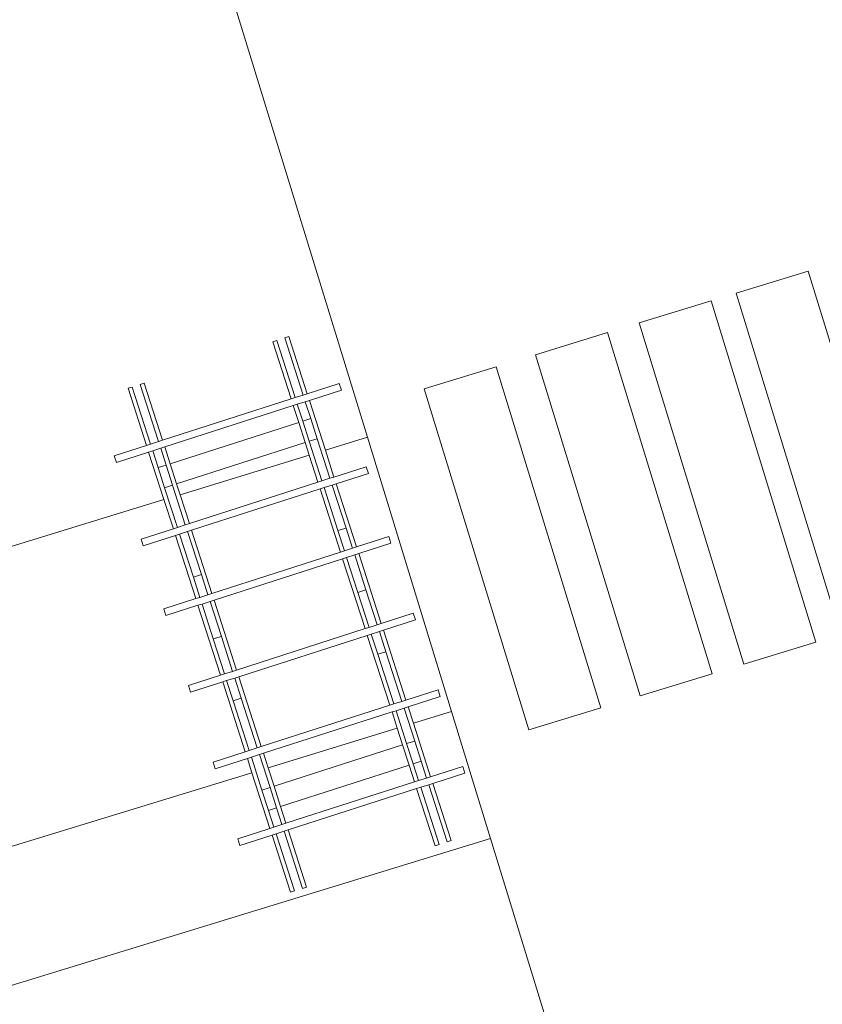
# Model space of a CAD drawing. Units: metres. Extents: x 1073348 to 1074082, y 216331 to 216619.
# Drawn here: x 1073891 to 1073900, y 216519 to 216529 of the extents above; entities that cross this region are included whole.
import ezdxf

# ---------------------------------------------------------------- set-up
doc = ezdxf.new("R2010")
doc.units = ezdxf.units.M
doc.layers.add('0inne_gulv', color=255, linetype='Continuous', lineweight=13)

# ---------------------------------------------------------------- blocks, each defined once
blk = doc.blocks.new('AA')
at = {"layer": '0inne_gulv'}
for p, q in [((-34.758, 15.716), (-38.506, 15.716)), ((-38.506, 15.716), (-38.506, 14.926)), ((-38.506, 14.926), (-34.758, 14.926)), ((-38.506, 14.65), (-38.506, 13.86)), ((-34.758, 14.65), (-38.506, 14.65)), ((-34.758, 13.86), (-34.758, 14.65)), ((-38.506, 13.86), (-34.758, 13.86)), ((-38.506, 13.512), (-38.506, 12.722)), ((-34.758, 13.512), (-38.506, 13.512)), ((-34.758, 12.722), (-34.758, 13.512)), ((-38.506, 12.722), (-34.758, 12.722)), ((-34.758, 12.291), (-38.506, 12.291)), ((-38.506, 12.291), (-38.506, 11.501)), ((-34.758, 11.501), (-34.758, 12.291)), ((-38.506, 11.501), (-34.758, 11.501)), ((-45.933, 10.781), (-38.194, 10.781)), ((-38.194, 10.781), (-35.18, 10.781)), ((-38.194, 10.319), (-38.194, 10.781)), ((-35.18, 10.781), (-33.784, 10.781)), ((-35.18, 10.781), (-35.18, 10.361)), ((-33.784, 10.781), (-27.724, 10.781)), ((-33.784, 0.851), (-33.784, 10.781)), ((-38.822, 10.665), (-38.748, 10.666)), ((-38.822, 10.665), (-38.817, 10.311)), ((-38.748, 10.666), (-38.743, 10.312)), ((-37.902, 10.678), (-37.828, 10.679)), ((-37.902, 10.678), (-37.897, 10.323)), ((-37.828, 10.679), (-37.823, 10.324)), ((-37.131, 10.689), (-37.057, 10.69)), ((-37.131, 10.689), (-37.126, 10.334)), ((-37.057, 10.69), (-37.052, 10.335)), ((-36.286, 10.7), (-36.212, 10.701)), ((-36.286, 10.7), (-36.281, 10.346)), ((-36.212, 10.701), (-36.207, 10.347)), ((-35.441, 10.712), (-35.367, 10.713)), ((-35.441, 10.712), (-35.436, 10.358)), ((-35.367, 10.713), (-35.362, 10.359)), ((-34.596, 10.724), (-34.522, 10.725)), ((-34.596, 10.724), (-34.591, 10.37)), ((-34.522, 10.725), (-34.517, 10.371)), ((-36.281, 10.346), (-37.052, 10.335)), ((-36.281, 10.346), (-36.281, 10.302)), ((-35.436, 10.358), (-36.207, 10.347)), ((-36.207, 10.347), (-36.207, 10.303)), ((-35.436, 10.358), (-35.436, 10.314)), ((-35.18, 10.361), (-35.362, 10.359)), ((-35.362, 10.359), (-35.361, 10.315)), ((-34.591, 10.37), (-35.18, 10.361)), ((-34.591, 10.37), (-34.59, 10.325)), ((-34.517, 10.371), (-33.887, 10.379)), ((-34.517, 10.371), (-34.516, 10.326)), ((-33.886, 10.335), (-33.887, 10.379)), ((-38.817, 10.311), (-39.447, 10.302)), ((-39.446, 10.258), (-39.447, 10.302)), ((-39.446, 10.258), (-38.816, 10.266)), ((-38.817, 10.311), (-38.816, 10.266)), ((-38.816, 10.266), (-38.815, 10.178)), ((-38.194, 10.319), (-38.743, 10.312)), ((-38.743, 10.312), (-38.742, 10.267)), ((-38.557, 10.27), (-38.742, 10.267)), ((-38.742, 10.267), (-38.741, 10.179)), ((-38.334, 10.273), (-38.557, 10.27)), ((-38.555, 10.181), (-38.557, 10.27)), ((-37.897, 10.279), (-38.334, 10.273)), ((-38.334, 10.273), (-38.333, 10.184)), ((-37.897, 10.323), (-38.194, 10.319)), ((-37.897, 10.323), (-37.897, 10.279)), ((-37.897, 10.279), (-37.896, 10.191)), ((-37.126, 10.334), (-37.823, 10.324)), ((-37.823, 10.324), (-37.823, 10.28)), ((-37.348, 10.287), (-37.823, 10.28)), ((-37.823, 10.28), (-37.821, 10.192)), ((-37.126, 10.29), (-37.348, 10.287)), ((-37.347, 10.198), (-37.348, 10.287)), ((-37.126, 10.334), (-37.126, 10.29)), ((-37.126, 10.29), (-37.125, 10.201)), ((-37.052, 10.335), (-37.052, 10.291)), ((-36.666, 10.296), (-37.052, 10.291)), ((-37.052, 10.291), (-37.05, 10.202)), ((-36.281, 10.302), (-36.666, 10.296)), ((-36.666, 10.296), (-36.665, 10.208)), ((-36.281, 10.302), (-36.279, 10.213)), ((-35.984, 10.306), (-36.207, 10.303)), ((-36.207, 10.303), (-36.205, 10.214)), ((-35.436, 10.314), (-35.984, 10.306)), ((-35.984, 10.306), (-35.983, 10.217)), ((-35.436, 10.314), (-35.434, 10.225)), ((-34.998, 10.32), (-35.361, 10.315)), ((-35.361, 10.315), (-35.36, 10.226)), ((-34.776, 10.323), (-34.998, 10.32)), ((-34.997, 10.231), (-34.998, 10.32)), ((-34.59, 10.325), (-34.776, 10.323)), ((-34.776, 10.323), (-34.774, 10.234)), ((-34.59, 10.325), (-34.589, 10.237)), ((-33.886, 10.335), (-34.516, 10.326)), ((-34.516, 10.326), (-34.515, 10.238)), ((-34.515, 10.238), (-33.885, 10.247)), ((-33.884, 10.202), (-33.885, 10.247)), ((-38.815, 10.178), (-39.445, 10.169)), ((-39.444, 10.125), (-39.445, 10.169)), ((-38.815, 10.178), (-38.814, 10.133)), ((-38.555, 10.181), (-38.741, 10.179)), ((-38.741, 10.179), (-38.74, 10.134)), ((-38.555, 10.137), (-38.74, 10.134)), ((-38.333, 10.184), (-38.555, 10.181)), ((-38.332, 10.14), (-38.555, 10.137)), ((-38.535, 8.72), (-38.555, 10.137)), ((-37.896, 10.191), (-38.333, 10.184)), ((-38.194, 10.142), (-38.332, 10.14)), ((-38.332, 10.14), (-38.313, 8.723)), ((-37.895, 10.146), (-38.194, 10.142)), ((-38.194, 8.724), (-38.194, 10.142)), ((-37.896, 10.191), (-37.895, 10.146)), ((-37.895, 10.146), (-37.875, 8.729)), ((-37.347, 10.198), (-37.821, 10.192)), ((-37.821, 10.192), (-37.821, 10.147)), ((-37.124, 10.157), (-37.821, 10.147)), ((-37.821, 10.147), (-37.801, 8.73)), ((-37.125, 10.201), (-37.347, 10.198)), ((-37.125, 10.201), (-37.124, 10.157)), ((-37.124, 10.157), (-37.104, 8.74)), ((-36.665, 10.208), (-37.05, 10.202)), ((-37.05, 10.202), (-37.05, 10.158)), ((-36.279, 10.169), (-37.05, 10.158)), ((-37.05, 10.158), (-37.03, 8.741)), ((-36.279, 10.213), (-36.665, 10.208)), ((-36.279, 10.213), (-36.279, 10.169)), ((-36.279, 10.169), (-36.259, 8.751)), ((-35.983, 10.217), (-36.205, 10.214)), ((-36.205, 10.214), (-36.205, 10.17)), ((-35.434, 10.181), (-36.205, 10.17)), ((-36.205, 10.17), (-36.185, 8.752)), ((-35.434, 10.225), (-35.983, 10.217)), ((-35.434, 10.225), (-35.434, 10.181)), ((-35.434, 10.181), (-35.414, 8.763)), ((-34.997, 10.231), (-35.36, 10.226)), ((-35.36, 10.226), (-35.36, 10.182)), ((-35.18, 10.184), (-35.36, 10.182)), ((-35.36, 10.182), (-35.34, 8.764)), ((-34.996, 10.187), (-35.18, 10.184)), ((-35.18, 10.184), (-35.18, 8.766)), ((-34.774, 10.234), (-34.997, 10.231)), ((-34.774, 10.19), (-34.996, 10.187)), ((-34.976, 8.769), (-34.996, 10.187)), ((-34.589, 10.237), (-34.774, 10.234)), ((-34.588, 10.192), (-34.774, 10.19)), ((-34.774, 10.19), (-34.754, 8.772)), ((-34.589, 10.237), (-34.588, 10.192)), ((-34.588, 10.192), (-34.569, 8.775)), ((-34.515, 10.238), (-34.514, 10.193)), ((-33.884, 10.202), (-34.514, 10.193)), ((-34.514, 10.193), (-34.495, 8.776)), ((-39.444, 10.125), (-38.814, 10.133)), ((-38.814, 10.133), (-38.794, 8.716)), ((-38.74, 10.134), (-38.72, 8.717)), ((-38.794, 8.716), (-39.425, 8.707)), ((-39.424, 8.663), (-39.425, 8.707)), ((-38.794, 8.716), (-38.794, 8.672)), ((-38.535, 8.72), (-38.72, 8.717)), ((-38.72, 8.717), (-38.72, 8.673)), ((-38.313, 8.723), (-38.535, 8.72)), ((-38.194, 8.724), (-38.313, 8.723)), ((-37.875, 8.729), (-38.194, 8.724)), ((-37.875, 8.729), (-37.875, 8.684)), ((-37.104, 8.74), (-37.801, 8.73)), ((-37.801, 8.73), (-37.8, 8.685)), ((-37.326, 8.692), (-37.8, 8.685)), ((-37.104, 8.695), (-37.326, 8.692)), ((-37.325, 8.604), (-37.326, 8.692)), ((-37.104, 8.74), (-37.104, 8.695)), ((-37.104, 8.695), (-37.102, 8.607)), ((-36.259, 8.751), (-37.03, 8.741)), ((-37.03, 8.741), (-37.029, 8.696)), ((-36.644, 8.702), (-37.029, 8.696)), ((-37.029, 8.696), (-37.028, 8.608)), ((-36.258, 8.707), (-36.644, 8.702)), ((-36.644, 8.702), (-36.643, 8.613)), ((-36.259, 8.751), (-36.258, 8.707)), ((-36.258, 8.707), (-36.257, 8.618)), ((-35.414, 8.763), (-36.185, 8.752)), ((-36.185, 8.752), (-36.184, 8.708)), ((-35.962, 8.711), (-36.184, 8.708)), ((-36.184, 8.708), (-36.183, 8.619)), ((-35.413, 8.719), (-35.962, 8.711)), ((-35.962, 8.711), (-35.961, 8.623)), ((-35.414, 8.763), (-35.413, 8.719)), ((-35.413, 8.719), (-35.412, 8.63)), ((-35.18, 8.766), (-35.34, 8.764)), ((-35.34, 8.764), (-35.339, 8.72)), ((-34.976, 8.725), (-35.339, 8.72)), ((-35.339, 8.72), (-35.338, 8.631)), ((-34.976, 8.769), (-35.18, 8.766)), ((-34.754, 8.772), (-34.976, 8.769)), ((-34.753, 8.728), (-34.976, 8.725)), ((-34.975, 8.636), (-34.976, 8.725)), ((-34.569, 8.775), (-34.754, 8.772)), ((-34.568, 8.731), (-34.753, 8.728)), ((-34.753, 8.728), (-34.752, 8.639)), ((-34.569, 8.775), (-34.568, 8.731)), ((-34.568, 8.731), (-34.567, 8.642)), ((-34.495, 8.776), (-33.864, 8.785)), ((-34.495, 8.776), (-34.494, 8.732)), ((-33.864, 8.74), (-34.494, 8.732)), ((-34.494, 8.732), (-34.493, 8.643)), ((-33.864, 8.74), (-33.864, 8.785)), ((-39.424, 8.663), (-38.794, 8.672)), ((-38.794, 8.672), (-38.793, 8.583)), ((-38.534, 8.675), (-38.72, 8.673)), ((-38.72, 8.673), (-38.718, 8.584)), ((-38.533, 8.587), (-38.718, 8.584)), ((-38.312, 8.678), (-38.534, 8.675)), ((-38.533, 8.587), (-38.534, 8.675)), ((-38.311, 8.59), (-38.533, 8.587)), ((-37.875, 8.684), (-38.312, 8.678)), ((-38.312, 8.678), (-38.311, 8.59)), ((-37.873, 8.596), (-38.311, 8.59)), ((-37.875, 8.684), (-37.873, 8.596)), ((-37.873, 8.596), (-37.873, 8.552)), ((-37.8, 8.685), (-37.799, 8.597)), ((-37.325, 8.604), (-37.799, 8.597)), ((-37.799, 8.597), (-37.799, 8.553)), ((-37.102, 8.607), (-37.325, 8.604)), ((-37.102, 8.607), (-37.102, 8.562)), ((-36.643, 8.613), (-37.028, 8.608)), ((-37.028, 8.608), (-37.028, 8.563)), ((-36.257, 8.618), (-36.643, 8.613)), ((-36.257, 8.618), (-36.257, 8.574)), ((-35.961, 8.623), (-36.183, 8.619)), ((-36.183, 8.619), (-36.182, 8.575)), ((-35.411, 8.586), (-36.182, 8.575)), ((-35.412, 8.63), (-35.961, 8.623)), ((-35.412, 8.63), (-35.411, 8.586)), ((-35.411, 8.586), (-35.406, 8.232)), ((-34.975, 8.636), (-35.338, 8.631)), ((-35.338, 8.631), (-35.337, 8.587)), ((-35.18, 8.589), (-35.337, 8.587)), ((-35.332, 8.233), (-35.337, 8.587)), ((-34.566, 8.598), (-35.18, 8.589)), ((-35.18, 8.589), (-35.18, 0.851)), ((-34.752, 8.639), (-34.975, 8.636)), ((-34.567, 8.642), (-34.752, 8.639)), ((-34.567, 8.642), (-34.566, 8.598)), ((-34.566, 8.598), (-34.561, 8.243)), ((-34.493, 8.643), (-33.863, 8.652)), ((-34.493, 8.643), (-34.492, 8.599)), ((-33.862, 8.608), (-34.492, 8.599)), ((-34.487, 8.244), (-34.492, 8.599)), ((-33.862, 8.608), (-33.863, 8.652)), ((-38.793, 8.583), (-39.423, 8.574)), ((-39.422, 8.53), (-39.423, 8.574)), ((-39.422, 8.53), (-38.792, 8.539)), ((-38.793, 8.583), (-38.792, 8.539)), ((-38.792, 8.539), (-38.787, 8.184)), ((-38.718, 8.584), (-38.718, 8.54)), ((-38.194, 8.547), (-38.718, 8.54)), ((-38.713, 8.185), (-38.718, 8.54)), ((-37.873, 8.552), (-38.194, 8.547)), ((-38.194, -1.077), (-38.194, 8.547)), ((-37.873, 8.552), (-37.868, 8.197)), ((-37.102, 8.562), (-37.799, 8.553)), ((-37.794, 8.198), (-37.799, 8.553)), ((-37.102, 8.562), (-37.097, 8.208)), ((-36.257, 8.574), (-37.028, 8.563)), ((-37.023, 8.209), (-37.028, 8.563)), ((-36.257, 8.574), (-36.252, 8.22)), ((-36.177, 8.221), (-36.182, 8.575)), ((-38.787, 8.184), (-38.713, 8.185)), ((-37.868, 8.197), (-37.794, 8.198)), ((-37.097, 8.208), (-37.023, 8.209)), ((-36.252, 8.22), (-36.177, 8.221)), ((-35.406, 8.232), (-35.332, 8.233)), ((-34.561, 8.243), (-34.487, 8.244))]:
    blk.add_line(p, q, dxfattribs=at)

msp = doc.modelspace()

# ---------------------------------------------------------------- block references
at = {"layer": '0inne_gulv', "rotation": 287.0470459450786}
msp.add_blockref('AA', (1073895.805, 216485.145), dxfattribs=at)

doc.saveas('drawing.dxf')
